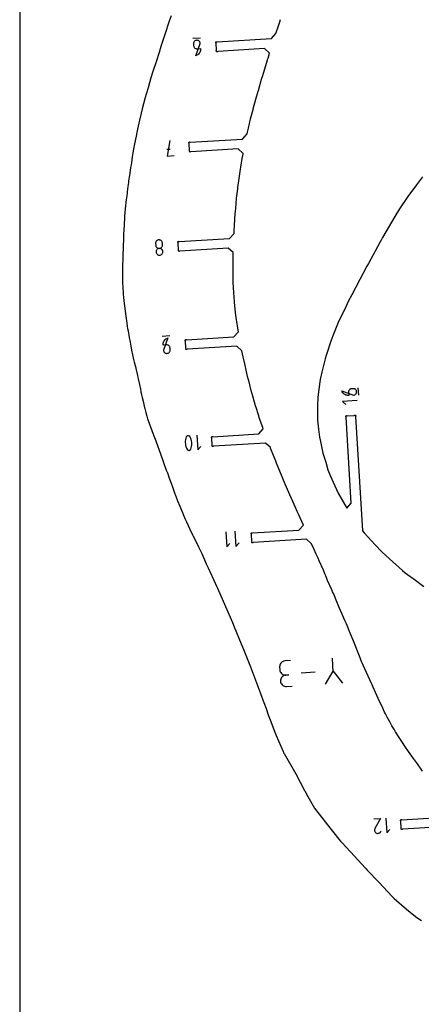
# Model space of a CAD drawing. Units: inches. Extents: x 1219 to 9754, y 0 to 1524.
# Drawn here: x 7315 to 7525, y 734 to 1249 of the extents above; entities that cross this region are included whole.
import ezdxf

# ---------------------------------------------------------------- set-up
doc = ezdxf.new("R2010")
doc.units = ezdxf.units.IN
doc.header["$MEASUREMENT"] = 0
for name, color, linetype in [('annotation', 7, 'Continuous'), ('boundary', 7, 'Continuous'), ('frame', 7, 'Continuous')]:
    doc.layers.add(name, color=color, linetype=linetype)

msp = doc.modelspace()

# ---------------------------------------------------------------- linework, layer by layer
at = {"layer": 'annotation', "color": 1}
for p, q in [((7409.60291, 1239.22884), (7405.61035, 1238.98497)), ((7392.10014, 1181.15173), (7393.87534, 1181.26016)), ((7393.60649, 1083.57055), (7389.61393, 1083.32667)), ((7492.33063, 1052.55107), (7492.09646, 1056.38478)), ((7479.0335, 907.76619), (7478.57892, 915.20829)), ((7462.19881, 907.49591), (7469.51093, 907.94254))]:
    msp.add_line(p, q, dxfattribs=at)
for points in [[(7409.55022, 1236.44194), (7409.55022, 1236.44194), (7409.50211, 1236.75917), (7409.40125, 1237.0544), (7409.25301, 1237.32291), (7409.06274, 1237.55999), (7408.8358, 1237.76092), (7408.57756, 1237.92098), (7408.29337, 1238.03546), (7407.9886, 1238.09965), (7407.6686, 1238.10882), (7407.6686, 1238.10882), (7407.35143, 1238.06073), (7407.05639, 1237.9599), (7406.78814, 1237.81168), (7406.55138, 1237.62138), (7406.3508, 1237.39434), (7406.19106, 1237.13588), (7406.07687, 1236.85134), (7406.0129, 1236.54605), (7406.00384, 1236.22532), (7406.0578, 1235.34198), (7406.0578, 1235.34198), (7406.10582, 1235.0249), (7406.20644, 1234.73007), (7406.35438, 1234.46214), (7406.54434, 1234.22576), (7406.77102, 1234.02557), (7407.02914, 1233.86621), (7407.31339, 1233.75233), (7407.61849, 1233.68858), (7407.93914, 1233.6796), (7409.71233, 1233.78791), (7409.70604, 1233.24578), (7409.62312, 1232.72021), (7409.46795, 1232.21791), (7409.24495, 1231.74561), (7408.95849, 1231.31002), (7408.61298, 1230.91788), (7408.21279, 1230.5759), (7407.76233, 1230.29081), (7407.26599, 1230.06932), (7407.26599, 1230.06932)], [(7389.70838, 1132.43395), (7389.60755, 1132.72877), (7389.45934, 1132.99668), (7389.26911, 1133.23305), (7389.04222, 1133.43323), (7388.78403, 1133.59258), (7388.49987, 1133.70646), (7388.19512, 1133.77023), (7387.87513, 1133.77925), (7387.87513, 1133.77925), (7387.55862, 1133.73135), (7387.2639, 1133.63096), (7386.99572, 1133.48334), (7386.75884, 1133.29375), (7386.558, 1133.06745), (7386.39795, 1132.80969), (7386.28345, 1132.52573), (7386.21925, 1132.22083), (7386.2101, 1131.90026), (7386.26406, 1131.01692), (7386.26406, 1131.01692), (7386.31215, 1130.69968), (7386.41297, 1130.40445), (7386.56116, 1130.13594), (7386.75137, 1129.89886), (7386.97827, 1129.69793), (7387.23649, 1129.53786), (7387.5207, 1129.42338), (7387.82555, 1129.3592), (7388.14568, 1129.35003), (7388.14568, 1129.35003), (7388.46231, 1129.39811), (7388.75708, 1129.49896), (7389.02524, 1129.64723), (7389.26206, 1129.83759), (7389.46281, 1130.06468), (7389.62275, 1130.32317), (7389.73716, 1130.6077), (7389.8013, 1130.91294), (7389.81044, 1131.23354), (7389.75648, 1132.11688), (7389.75648, 1132.11688)], [(7386.52896, 1127.15027), (7386.6297, 1126.85615), (7386.77785, 1126.58844), (7386.96803, 1126.35191), (7387.1949, 1126.15131), (7387.45312, 1125.99143), (7387.73732, 1125.87701), (7388.04216, 1125.81283), (7388.3623, 1125.80365), (7388.3623, 1125.80365), (7388.67893, 1125.85172), (7388.9737, 1125.95253), (7389.24187, 1126.10069), (7389.4787, 1126.29081), (7389.67947, 1126.51753), (7389.83945, 1126.77545), (7389.95391, 1127.0592), (7390.01811, 1127.36339), (7390.02733, 1127.68265), (7390.02733, 1127.68265), (7389.97922, 1127.9999), (7389.87836, 1128.29517), (7389.73011, 1128.56375), (7389.53984, 1128.80091), (7389.3129, 1129.00192), (7389.05465, 1129.16206), (7388.77046, 1129.27661), (7388.46568, 1129.34084), (7388.14568, 1129.35003), (7388.14568, 1129.35003), (7387.82917, 1129.30196), (7387.53448, 1129.20111), (7387.26634, 1129.05283), (7387.02951, 1128.86244), (7386.82872, 1128.63531), (7386.66872, 1128.37675), (7386.55427, 1128.09213), (7386.49009, 1127.78677), (7386.48095, 1127.46603), (7386.48095, 1127.46603)], [(7390.27877, 1076.13283), (7390.27877, 1076.13283), (7390.3268, 1075.81558), (7390.42746, 1075.52029), (7390.57543, 1075.25169), (7390.76544, 1075.01452), (7390.99218, 1074.8135), (7391.25034, 1074.65335), (7391.53463, 1074.53881), (7391.83976, 1074.4746), (7392.16042, 1074.46545), (7392.16042, 1074.46545), (7392.47693, 1074.51352), (7392.77162, 1074.61437), (7393.03976, 1074.76265), (7393.27659, 1074.95303), (7393.47738, 1075.18017), (7393.63738, 1075.43872), (7393.75183, 1075.72335), (7393.81601, 1076.0287), (7393.82515, 1076.34945), (7393.77092, 1077.2373), (7393.77092, 1077.2373), (7393.72281, 1077.55453), (7393.62195, 1077.84976), (7393.47371, 1078.11827), (7393.28344, 1078.35535), (7393.0565, 1078.55627), (7392.79826, 1078.71634), (7392.51407, 1078.83082), (7392.2093, 1078.89501), (7391.8893, 1078.90418), (7390.11611, 1078.79587), (7390.12248, 1079.33665), (7390.20544, 1079.86113), (7390.36058, 1080.36251), (7390.58348, 1080.83399), (7390.86974, 1081.26876), (7391.21493, 1081.66002), (7391.61465, 1082.00098), (7392.06449, 1082.28483), (7392.56002, 1082.50476), (7392.56002, 1082.50476)], [(7489.65461, 1052.60166), (7489.65461, 1052.60166), (7489.95923, 1052.64786), (7490.24271, 1052.74471), (7490.50054, 1052.88705), (7490.72818, 1053.06975), (7490.92111, 1053.28766), (7491.07481, 1053.53562), (7491.18473, 1053.8085), (7491.24637, 1054.10115), (7491.25518, 1054.40842), (7491.25518, 1054.40842), (7491.209, 1054.71297), (7491.11218, 1054.99627), (7490.96985, 1055.25384), (7490.78713, 1055.48118), (7490.56912, 1055.67379), (7490.32095, 1055.82717), (7490.04773, 1055.93682), (7489.75458, 1055.99824), (7489.44661, 1056.00694), (7488.59842, 1055.95513), (7488.59842, 1055.95513), (7488.29395, 1055.90902), (7488.01086, 1055.8124), (7487.75359, 1055.67035), (7487.52661, 1055.48795), (7487.33438, 1055.27028), (7487.18137, 1055.02244), (7487.07202, 1054.74949), (7487.01081, 1054.45653), (7487.00219, 1054.14864), (7487.10619, 1052.446), (7486.58563, 1052.45205), (7486.08096, 1052.53167), (7485.59865, 1052.68066), (7485.14514, 1052.89479), (7484.72689, 1053.16985), (7484.35035, 1053.50162), (7484.02198, 1053.88588), (7483.74823, 1054.31841), (7483.53555, 1054.79501), (7483.53555, 1054.79501)], [(7403.47539, 1031.4242), (7403.29026, 1031.44617), (7403.10667, 1031.43589), (7402.92868, 1031.39495), (7402.76034, 1031.32497), (7402.60571, 1031.22754), (7402.46885, 1031.10428), (7402.35382, 1030.95678), (7402.26467, 1030.78666), (7402.26467, 1030.78666), (7402.01108, 1030.07596), (7401.83268, 1029.34974), (7401.72914, 1028.61367), (7401.70011, 1027.87343), (7401.74523, 1027.13472), (7401.86416, 1026.4032), (7402.05656, 1025.68456), (7402.32207, 1024.98448), (7402.66036, 1024.30865), (7402.66036, 1024.30865), (7402.70226, 1024.24092), (7402.74901, 1024.17657), (7402.80027, 1024.11592), (7402.85568, 1024.05927), (7402.91492, 1024.00693), (7402.97763, 1023.95921), (7403.04348, 1023.91643), (7403.11212, 1023.87889), (7403.18322, 1023.84689), (7403.18322, 1023.84689), (7403.36734, 1023.7897), (7403.55361, 1023.76666), (7403.73803, 1023.77616), (7403.91658, 1023.8166), (7404.08525, 1023.88636), (7404.24005, 1023.98383), (7404.37695, 1024.10742), (7404.49195, 1024.25549), (7404.58104, 1024.42645), (7404.58104, 1024.42645), (7404.83321, 1025.13692), (7405.01054, 1025.86297), (7405.11337, 1026.59892), (7405.14205, 1027.3391), (7405.09693, 1028.07782), (7404.97835, 1028.8094), (7404.78666, 1029.52815), (7404.52221, 1030.2284), (7404.18535, 1030.90446), (7404.18535, 1030.90446), (7404.14359, 1030.97206), (7404.09717, 1031.03609), (7404.0463, 1031.09637), (7403.99115, 1031.15269), (7403.93192, 1031.20487), (7403.86879, 1031.25272), (7403.80197, 1031.29605), (7403.73165, 1031.33466), (7403.658, 1031.36836), (7403.658, 1031.36836)]]:
    msp.add_lwpolyline(points, close=True, dxfattribs=at)
for points in [[(7393.60479, 1185.68938), (7392.31734, 1177.59583), (7395.86823, 1177.81273)], [(7491.53479, 1049.83074), (7483.86738, 1049.36241), (7485.67655, 1047.76199)], [(7407.76619, 1031.721), (7408.23541, 1024.03912), (7409.83885, 1025.8517)], [(7422.88982, 981.23656), (7423.37756, 973.25145), (7425.04429, 975.13557)], [(7427.65943, 981.5279), (7428.14717, 973.54278), (7429.81391, 975.42691)], [(7456.77681, 913.87574), (7453.80718, 913.69435), (7453.80718, 913.69435), (7453.27601, 913.61381), (7452.78188, 913.44503), (7452.33263, 913.19698), (7451.9361, 912.87867), (7451.60013, 912.49906), (7451.33256, 912.06716), (7451.14124, 911.59194), (7451.034, 911.0824), (7451.01868, 910.54752), (7451.10951, 909.06061), (7451.10951, 909.06061), (7451.18979, 908.53178), (7451.35825, 908.0392), (7451.60598, 907.59083), (7451.92413, 907.19468), (7452.30381, 906.85872), (7452.73614, 906.59094), (7453.21224, 906.39933), (7453.72325, 906.29188), (7454.26027, 906.27656), (7455.74718, 906.36738), (7454.26027, 906.27656), (7454.26027, 906.27656), (7453.72911, 906.19599), (7453.23498, 906.02705), (7452.78575, 905.7787), (7452.38925, 905.45987), (7452.05333, 905.0795), (7451.78583, 904.64652), (7451.59459, 904.16988), (7451.48746, 903.65851), (7451.47229, 903.12135), (7451.47229, 903.12135), (7451.55258, 902.59253), (7451.72103, 902.09994), (7451.96876, 901.65158), (7452.28691, 901.25542), (7452.66659, 900.91946), (7453.09892, 900.65168), (7453.57503, 900.46007), (7454.08603, 900.35262), (7454.62305, 900.3373), (7457.59268, 900.51869)], [(7474.93592, 901.56205), (7479.00179, 908.2853), (7483.85655, 902.10694)], [(7500.24236, 831.12025), (7503.64714, 831.32822), (7500.81038, 826.07118), (7500.81038, 826.07118), (7500.8069, 826.0663), (7500.80358, 826.06139), (7500.8004, 826.0564), (7500.79733, 826.0513), (7500.79435, 826.04605), (7500.79145, 826.04061), (7500.78859, 826.03493), (7500.78576, 826.02897), (7500.78294, 826.0227), (7500.78294, 826.0227), (7500.67008, 825.73585), (7500.61185, 825.4421), (7500.606, 825.14786), (7500.65028, 824.85955), (7500.74241, 824.5836), (7500.88016, 824.32642), (7501.06124, 824.09442), (7501.28342, 823.89404), (7501.54442, 823.73169), (7501.54442, 823.73169), (7501.83193, 823.62072), (7502.12605, 823.56369), (7502.42042, 823.55852), (7502.70866, 823.60314), (7502.98441, 823.69548), (7503.24128, 823.83344), (7503.47292, 824.01497), (7503.67294, 824.23797), (7503.83498, 824.50038), (7504.03235, 824.94288)], [(7506.52234, 831.50378), (7506.99062, 823.83749), (7508.5908, 825.64639)]]:
    msp.add_lwpolyline(points, dxfattribs=at)
at = {"layer": 'boundary', "color": 5}
for points in [[(7394.35347, 1250.96127), (7393.35306, 1248.13561), (7391.08044, 1241.22151), (7388.9706, 1234.88531), (7387.98478, 1231.66344), (7386.45152, 1226.82433), (7384.84676, 1221.87), (7383.78889, 1218.46934), (7382.26201, 1213.20092), (7380.63401, 1207.68937), (7380.59113, 1207.52818), (7379.23059, 1202.27038), (7378.69693, 1200.09331), (7377.79845, 1196.27348), (7376.76541, 1191.58936), (7376.4093, 1189.87275), (7376.03588, 1188.05682), (7375.24572, 1183.97931), (7374.70661, 1181.14158), (7374.39167, 1179.36155), (7374.04851, 1177.11846), (7373.54072, 1174.03935), (7373.39222, 1173.00744), (7373.1535, 1171.60789), (7372.69543, 1168.62438), (7372.5021, 1167.38679), (7372.12871, 1164.67342), (7371.99524, 1163.7158), (7371.72951, 1161.63776), (7371.36646, 1158.92516), (7371.28735, 1158.25165), (7371.09616, 1156.77292), (7370.86682, 1154.78926), (7370.72036, 1153.57054), (7370.48815, 1151.47275), (7370.36428, 1150.21128), (7370.12468, 1147.70389), (7370.0228, 1146.51691), (7369.8737, 1144.28633), (7369.78388, 1142.95249), (7369.72906, 1142.0744), (7369.56434, 1138.76653), (7369.46249, 1136.95378), (7369.40432, 1135.35614), (7369.35736, 1133.55815), (7369.28686, 1130.97652), (7369.22071, 1128.85383), (7369.13477, 1126.63312), (7369.05071, 1123.88587), (7368.93798, 1120.14963), (7368.93614, 1120.07172), (7368.93513, 1120.02547), (7368.89172, 1117.43863), (7368.90563, 1114.98805), (7368.91099, 1114.64375), (7368.91778, 1114.25194), (7368.97696, 1111.39461), (7369.073, 1108.87719), (7369.07724, 1108.79003), (7369.07993, 1108.74045), (7369.25242, 1106.25799), (7369.3233, 1105.45828), (7369.51621, 1103.60805), (7369.83215, 1100.50264), (7369.95432, 1099.33088), (7370.42886, 1095.23427), (7370.44209, 1095.1238), (7370.44703, 1095.08632), (7370.94772, 1091.45032), (7371.09784, 1090.41381), (7371.42603, 1088.43301), (7371.60877, 1087.45852), (7371.80436, 1086.28474), (7372.42686, 1082.84117), (7372.85278, 1080.30292), (7373.26199, 1078.18578), (7373.85834, 1075.29698), (7373.99872, 1074.57671), (7374.19451, 1073.6963), (7374.72594, 1071.3355), (7375.07493, 1069.8999), (7375.63339, 1067.52884), (7376.03695, 1065.84278), (7376.75516, 1062.85945), (7376.98263, 1061.8535), (7377.12553, 1061.19188), (7377.78531, 1058.11248), (7378.24308, 1055.80824), (7378.54287, 1054.28893), (7378.87573, 1052.71288), (7379.17587, 1051.47572), (7379.81871, 1048.79928), (7379.83906, 1048.71301), (7379.84446, 1048.68607), (7380.45673, 1046.04234), (7380.5364, 1045.66684), (7381.04716, 1043.60107), (7381.61431, 1041.56491), (7382.0475, 1040.29367), (7382.79125, 1037.99617), (7382.97151, 1037.44444), (7383.15691, 1036.92072), (7384.02025, 1034.63128), (7384.41125, 1033.65176), (7385.60252, 1030.42279), (7386.2525, 1028.73761), (7387.32771, 1025.82371), (7387.90434, 1024.35051), (7388.89295, 1021.47884), (7389.60778, 1019.57253), (7390.14576, 1018.01753), (7390.75847, 1016.34063), (7391.413, 1014.47206), (7391.80666, 1013.40236), (7392.36105, 1011.94516), (7392.91342, 1010.45558), (7393.36091, 1009.22595), (7394.31507, 1006.57202), (7395.13722, 1004.19583), (7395.32175, 1003.68802), (7396.27387, 1001.11824), (7396.45918, 1000.62894), (7397.50539, 997.90229), (7397.73565, 997.31389), (7398.7995, 994.67232), (7399.17737, 993.7381), (7400.19634, 991.28853), (7400.74837, 989.9678), (7401.67654, 987.82886), (7402.30257, 986.38598), (7403.20447, 984.41266), (7403.85456, 982.95832), (7405.47392, 979.62643), (7406.00113, 978.57584), (7406.30414, 977.98822), (7408.54016, 973.42212), (7410.28662, 969.87162), (7412.675, 964.49881), (7413.61219, 962.42614), (7417.32432, 954.27952), (7418.04523, 952.72681), (7418.20102, 952.36152), (7418.46906, 951.73811), (7423.90133, 939.33877), (7426.40655, 933.76558), (7427.3431, 931.54464), (7430.95796, 922.6826), (7431.64983, 921.11447), (7432.34169, 919.34488), (7435.75913, 910.65713), (7436.90193, 907.78353), (7438.9562, 902.31655), (7439.85544, 899.98558), (7441.72457, 894.77223), (7442.67179, 892.05032), (7443.89964, 888.75141), (7445.04611, 885.50678), (7446.36604, 882.07075), (7448.21007, 877.34938), (7449.2719, 874.70449), (7452.78478, 866.40829), (7453.0042, 865.96566), (7453.12095, 865.73475), (7453.36952, 865.27094), (7459.40491, 854.75454), (7463.94145, 845.99912), (7464.11177, 845.71365), (7465.77547, 842.83422), (7469.31626, 836.81971), (7469.49128, 836.48699), (7469.8145, 835.99181), (7475.95236, 828.04578), (7481.98989, 820.48428), (7482.81425, 819.56232), (7483.67682, 818.62508), (7490.18963, 811.68892), (7495.68817, 805.51341), (7496.17944, 804.94837), (7496.74409, 804.30527), (7502.80651, 797.99429), (7509.85657, 790.51212), (7510.44383, 789.94178), (7510.93544, 789.50566), (7517.28924, 784.01563), (7522.04827, 780.11238), (7523.29253, 779.1866), (7525.12233, 778.06389)], [(7525.65215, 856.10323), (7522.99569, 859.86438), (7520.89431, 862.64734), (7519.1514, 865.09926), (7518.27057, 866.33842), (7516.43579, 869.18127), (7515.25235, 871.12345), (7513.53692, 873.7399), (7511.58514, 876.6396), (7510.94715, 877.69904), (7509.72209, 879.73334), (7508.63121, 881.78399), (7507.16643, 884.37332), (7506.27436, 886.10914), (7505.84316, 886.94818), (7504.90739, 888.98364), (7502.56203, 894.06996), (7501.08061, 897.26443), (7499.30622, 901.17534), (7498.11239, 903.81078), (7496.38203, 907.5812), (7495.5202, 909.5382), (7493.78827, 913.47081), (7493.48928, 914.23343), (7493.0652, 915.26295), (7492.35702, 917.06265), (7492.02727, 917.90068), (7490.7711, 921.05265), (7489.73971, 923.65275), (7487.91972, 928.22209), (7486.27372, 932.16017), (7485.91084, 933.04697), (7485.15561, 934.80863), (7483.5669, 938.54157), (7482.17802, 941.70297), (7480.54547, 945.42104), (7479.59913, 947.70838), (7479.12094, 948.86032), (7478.72122, 949.78083), (7478.24446, 950.90531), (7476.10209, 955.8064), (7475.11964, 958.1214), (7474.67079, 959.17905), (7473.85105, 961.06614), (7471.69521, 966.07087), (7471.10935, 967.39324), (7470.18911, 969.49751), (7469.0847, 971.92933), (7467.7155, 974.95782), (7465.06773, 977.30075), (7437.1779, 975.59719), (7437.03735, 975.49033), (7436.86661, 975.44539), (7436.69167, 975.46922), (7436.53916, 975.55818), (7436.4323, 975.69872), (7436.38736, 975.86947), (7436.41119, 976.04441), (7436.50014, 976.19692), (7436.27333, 979.91013), (7436.16648, 980.05068), (7436.12154, 980.22142), (7436.14536, 980.39636), (7436.23432, 980.54887), (7436.37487, 980.65573), (7436.54561, 980.70067), (7436.72055, 980.67685), (7436.87306, 980.58789), (7461.08466, 982.06678), (7463.42759, 984.71455), (7461.69023, 988.53414), (7460.97483, 990.13249), (7460.20723, 991.82809), (7459.29164, 993.85003), (7457.22034, 998.55166), (7456.38168, 1000.45009), (7455.83993, 1001.67202), (7455.78379, 1001.8034), (7453.90453, 1006.04803), (7452.65253, 1009.03367), (7451.92493, 1010.76876), (7450.59068, 1014.13825), (7449.3987, 1017.12441), (7448.98861, 1018.11254), (7447.79535, 1021.08999), (7446.31861, 1024.90498), (7446.2011, 1025.20408), (7443.55333, 1027.54701), (7416.48786, 1025.8938), (7416.34731, 1025.78695), (7416.17657, 1025.74201), (7416.00163, 1025.76583), (7415.84912, 1025.85479), (7415.74226, 1025.99534), (7415.69732, 1026.16608), (7415.72115, 1026.34102), (7415.8101, 1026.49353), (7415.58329, 1030.20675), (7415.47644, 1030.3473), (7415.4315, 1030.51804), (7415.45532, 1030.69298), (7415.54428, 1030.84549), (7415.68483, 1030.95235), (7415.85557, 1030.99728), (7416.03051, 1030.97346), (7416.18302, 1030.8845), (7440.13981, 1032.34783), (7442.48274, 1034.9956), (7442.25286, 1035.63173), (7441.41104, 1038.03131), (7440.74976, 1039.85439), (7440.35634, 1041.01543), (7440.11184, 1041.73699), (7438.5991, 1046.63821), (7438.48639, 1047.01721), (7436.94955, 1052.06582), (7435.98408, 1055.62028), (7435.20462, 1058.89015), (7434.26031, 1062.39837), (7433.18268, 1067.43063), (7432.79129, 1068.95894), (7431.94044, 1072.73382), (7431.32198, 1075.85564), (7428.67421, 1078.19857), (7402.68761, 1076.61126), (7402.54706, 1076.5044), (7402.37632, 1076.45947), (7402.20137, 1076.48329), (7402.04887, 1076.57225), (7401.94201, 1076.71279), (7401.89707, 1076.88354), (7401.92089, 1077.05848), (7402.00985, 1077.21099), (7401.78304, 1080.9242), (7401.67618, 1081.06475), (7401.63124, 1081.23549), (7401.65507, 1081.41043), (7401.74402, 1081.56294), (7401.88457, 1081.6698), (7402.05531, 1081.71474), (7402.23026, 1081.69092), (7402.38276, 1081.60196), (7427.13536, 1083.11389), (7429.47829, 1085.76166), (7429.33899, 1086.60322), (7428.47143, 1092.13414), (7428.34212, 1093.01088), (7428.28787, 1093.41247), (7428.19366, 1094.34128), (7427.4714, 1101.0446), (7427.43821, 1101.33908), (7427.2101, 1103.75766), (7427.08822, 1106.35982), (7426.79815, 1111.48841), (7426.67602, 1114.10713), (7426.67983, 1116.87755), (7426.68618, 1121.48482), (7426.69026, 1124.46091), (7426.78613, 1127.13898), (7424.13836, 1129.48191), (7398.89058, 1127.93973), (7398.75003, 1127.83287), (7398.57929, 1127.78794), (7398.40435, 1127.81176), (7398.25184, 1127.90072), (7398.14498, 1128.04126), (7398.10004, 1128.21201), (7398.12387, 1128.38695), (7398.21282, 1128.53946), (7397.98601, 1132.25267), (7397.87915, 1132.39322), (7397.83422, 1132.56396), (7397.85804, 1132.73891), (7397.947, 1132.89141), (7398.08754, 1132.99827), (7398.25829, 1133.04321), (7398.43323, 1133.01939), (7398.58574, 1132.93043), (7424.8714, 1134.53601), (7427.21433, 1137.18378), (7427.31427, 1139.00947), (7427.43884, 1140.81621), (7427.66644, 1145.1759), (7427.98602, 1148.93824), (7428.06858, 1150.09617), (7428.55442, 1155.53654), (7429.15058, 1160.37976), (7429.25591, 1161.1842), (7429.83557, 1165.90026), (7430.58897, 1170.72914), (7430.75951, 1171.79708), (7431.45639, 1176.26665), (7431.90002, 1178.60471), (7431.97816, 1179.01652), (7429.33039, 1181.35945), (7404.62022, 1179.85011), (7404.47967, 1179.74325), (7404.30893, 1179.69831), (7404.13399, 1179.72214), (7403.98148, 1179.81109), (7403.87462, 1179.95164), (7403.82969, 1180.12238), (7403.85351, 1180.29732), (7403.94247, 1180.44983), (7403.71566, 1184.16305), (7403.6088, 1184.3036), (7403.56386, 1184.47434), (7403.58768, 1184.64928), (7403.67664, 1184.80179), (7403.81719, 1184.90865), (7403.98793, 1184.95359), (7404.16287, 1184.92976), (7404.31538, 1184.84081), (7431.68225, 1186.51243), (7434.02517, 1189.16019), (7434.24315, 1190.09772), (7434.71355, 1192.1062), (7435.85336, 1197.00851), (7437.15312, 1201.94589), (7437.25574, 1202.32359), (7438.5873, 1207.38364), (7439.81222, 1211.55302), (7439.89428, 1211.81956), (7441.56589, 1217.76069), (7442.18039, 1219.73367), (7444.62318, 1227.82073), (7444.72345, 1228.13915), (7444.79591, 1228.36532), (7444.93961, 1228.81385), (7445.79087, 1231.42063), (7443.1431, 1233.76356), (7418.68403, 1232.26955), (7418.54348, 1232.16269), (7418.37274, 1232.11776), (7418.1978, 1232.14158), (7418.04529, 1232.23054), (7417.93843, 1232.37108), (7417.89349, 1232.54183), (7417.91732, 1232.71677), (7418.00627, 1232.86928), (7417.77946, 1236.58249), (7417.67261, 1236.72304), (7417.62767, 1236.89378), (7417.65149, 1237.06873), (7417.74045, 1237.22123), (7417.88099, 1237.32809), (7418.05174, 1237.37303), (7418.22668, 1237.34921), (7418.37919, 1237.26025), (7446.71846, 1238.99127), (7449.06139, 1241.63903), (7450.53957, 1246.21034), (7451.03751, 1247.69973), (7451.43962, 1248.89922)], [(7525.70964, 1166.65994), (7522.45786, 1162.58266), (7518.01221, 1156.48095), (7513.6091, 1149.93569), (7511.15751, 1145.98972), (7504.81099, 1135.01507), (7504.05569, 1133.68232), (7503.39514, 1132.48953), (7497.36424, 1121.36332), (7496.65058, 1120.05652), (7492.85776, 1113.03196), (7488.71087, 1105.14321), (7486.84863, 1101.51577), (7485.01596, 1097.62536), (7482.01771, 1091.52034), (7479.19917, 1084.49759), (7477.94488, 1081.4359), (7475.30508, 1073.35091), (7474.73963, 1071.57413), (7474.40599, 1070.14421), (7473.12717, 1064.62254), (7472.23557, 1060.80382), (7472.09768, 1059.62333), (7471.02211, 1051.63237), (7471.01662, 1051.59222), (7471.01608, 1051.58638), (7470.73719, 1046.96447), (7470.74141, 1044.18812), (7470.87453, 1039.54621), (7471.38597, 1034.90335), (7471.8476, 1030.6824), (7472.30578, 1028.4476), (7473.57886, 1022.37573), (7475.07459, 1017.66519), (7476.26773, 1013.55488), (7477.37638, 1010.67572), (7479.8092, 1005.26335), (7481.51977, 1001.38126), (7486.11992, 993.47259), (7488.46285, 996.12036), (7485.71464, 1041.11273), (7485.60778, 1041.25328), (7485.56284, 1041.42402), (7485.58666, 1041.59897), (7485.67562, 1041.75148), (7485.81617, 1041.85833), (7485.98691, 1041.90327), (7486.16185, 1041.87945), (7486.31436, 1041.79049), (7490.02758, 1042.0173), (7490.16813, 1042.12416), (7490.33887, 1042.1691), (7490.51381, 1042.14527), (7490.66632, 1042.05632), (7490.77318, 1041.91577), (7490.81811, 1041.74503), (7490.79429, 1041.57008), (7490.70533, 1041.41758), (7494.34799, 981.78189), (7495.21447, 980.71888), (7500.97977, 974.45699), (7504.43611, 970.70972), (7508.46377, 967.03651), (7515.18843, 960.92765), (7516.65357, 959.79519), (7521.96202, 955.85934), (7526.34951, 952.56497)], [(7553.39306, 828.01462), (7515.24007, 825.68417), (7515.09953, 825.57731), (7514.92878, 825.53238), (7514.75384, 825.5562), (7514.60133, 825.64516), (7514.49448, 825.7857), (7514.44954, 825.95645), (7514.47336, 826.13139), (7514.56232, 826.2839), (7514.33551, 829.99711), (7514.22865, 830.13766), (7514.18371, 830.3084), (7514.20754, 830.48334), (7514.29649, 830.63585), (7514.43704, 830.74271), (7514.60778, 830.78765), (7514.78273, 830.76383), (7514.93523, 830.67487), (7542.99004, 832.38851)]]:
    msp.add_lwpolyline(points, dxfattribs=at)
at = {"layer": 'frame', "color": 5}
msp.add_lwpolyline([(8534.39997, -0.00001), (8534.39997, 1523.99999), (7315.19997, 1523.99999), (7315.19997, -0.00001)], close=True, dxfattribs=at)

doc.saveas('drawing.dxf')
